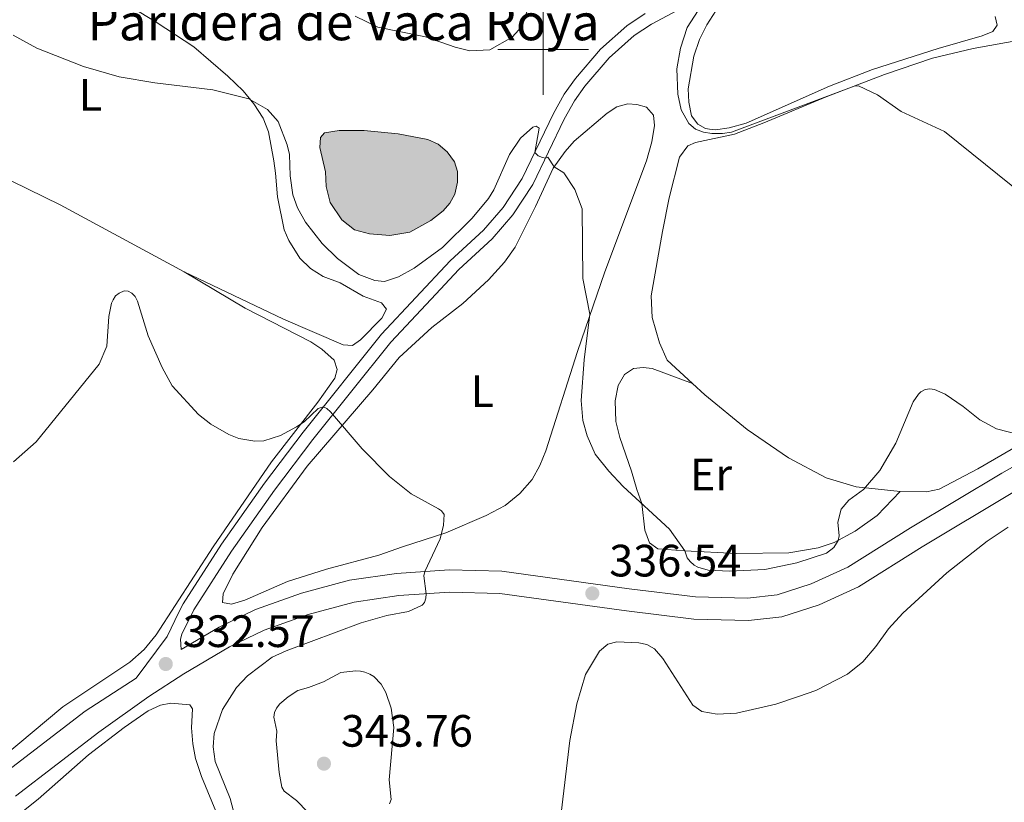
# Model space of a CAD drawing. Units: metres. Extents: x 625113 to 629621, y 653017 to 656067.
# Drawn here: x 627884 to 628102, y 655334 to 655507 of the extents above; entities that cross this region are included whole.
import ezdxf
from ezdxf.enums import TextEntityAlignment as Align

# ---------------------------------------------------------------- set-up
doc = ezdxf.new("R2010")
doc.units = ezdxf.units.M
doc.header["$MEASUREMENT"] = 0
doc.linetypes.add('DGN Style 3', pattern=[83.51490000000001, 59.65350000000001, -23.8614])
for name, color, linetype, lineweight in [('Carátula', 7, 'Continuous', 0), ('Elementos auxiliares', 7, 'Continuous', 0), ('Entidades rústicas y varios', 7, 'Continuous', 0), ('Hidrografía', 7, 'Continuous', 0), ('Relieve y altimetría', 7, 'Continuous', 0), ('Rellenos', 7, 'Continuous', 5), ('Textos de rotulación', 7, 'Continuous', 0), ('Viales y ferrocarril', 7, 'Continuous', 0)]:
    doc.layers.add(name, color=color, linetype=linetype, lineweight=lineweight)
doc.styles.add('Style-arial', font='arial.shx', dxfattribs={"bigfont": 'arialbig.shx'})
doc.styles.add('Style-Arial Narrow', font='txt')

# ---------------------------------------------------------------- blocks, each defined once
blk = doc.blocks.new('5PATER_51')
at = {"layer": 'Relieve y altimetría', "linetype": 'Continuous', "lineweight": 0}
h = blk.add_hatch(color=250, dxfattribs=at)
edge = h.paths.add_edge_path(flags=16)
edge.add_ellipse((1.001171767711639e-08, 1.001171767711639e-08), major_axis=(-1.095731443231309, -1.11071070076283), ratio=0.9994222409660317, start_angle=0, end_angle=360)
blk = doc.blocks.new('5PATER_55')
at = {"layer": 'Relieve y altimetría', "linetype": 'Continuous', "lineweight": 0}
h = blk.add_hatch(color=250, dxfattribs=at)
edge = h.paths.add_edge_path(flags=16)
edge.add_ellipse((1.001171767711639e-08, 1.001171767711639e-08), major_axis=(-1.095731443231309, -1.11071070076283), ratio=0.9994222409660317, start_angle=0, end_angle=360)
blk = doc.blocks.new('5PATER_56')
at = {"layer": 'Relieve y altimetría', "linetype": 'Continuous', "lineweight": 0}
h = blk.add_hatch(color=250, dxfattribs=at)
edge = h.paths.add_edge_path(flags=16)
edge.add_ellipse((1.001171767711639e-08, 1.001171767711639e-08), major_axis=(-1.095731443231309, -1.11071070076283), ratio=0.9994222409660317, start_angle=0, end_angle=360)

msp = doc.modelspace()

# ---------------------------------------------------------------- hatches: boundary and pattern name
at = {"layer": 'Rellenos', "linetype": 'Continuous', "lineweight": 5}
msp.add_hatch(color=154, dxfattribs=at).paths.add_polyline_path([(627966.1370000001, 655458.926), (627961.6170000001, 655459.2919999999), (627958.3219999999, 655460.1780000001), (627955.479, 655462.3999999999), (627952.956, 655466.2039999999), (627952.0160000001, 655469.757), (627951.933, 655473.0090000001), (627950.662, 655478.334), (627950.7919999999, 655480.544), (627951.685, 655481.591), (627954.8800000001, 655482.091), (627960.4469999999, 655482.111), (627967.9299999999, 655481.352), (627974.5, 655480.0989999999), (627976.8230000001, 655479.101), (627978.817, 655477.4210000001), (627980.4169999999, 655475.233), (627981.0819999999, 655473.037), (627981.0530000001, 655470.7209999999), (627980.4950000001, 655468.0390000001), (627979.4040000001, 655466.064), (627977.905, 655464.3759999999), (627975.148, 655462.2039999999), (627970.514, 655459.6699999999)])

# ---------------------------------------------------------------- linework, layer by layer
at = {"layer": 'Carátula', "color": 7, "linetype": 'Continuous', "lineweight": 0}
for p, q in [((628000, 655490), (628000, 655510)), ((627990, 655500), (628010, 655500))]:
    msp.add_line(p, q, dxfattribs=at)
msp.add_3dface([(625166.2560000002, 653016.9240000001), (629620.5279999999, 653097.1170000001), (629567.065, 656066.648), (625112.7930000002, 655986.4550000001)], dxfattribs=at)
at = {"layer": 'Elementos auxiliares', "color": 250, "linetype": 'Continuous', "lineweight": 0}
msp.add_3dface([(626018.9299999999, 653426.3300000001), (625977.8, 655739.4500000001), (629426.49, 655801.5900000001), (629468.77, 653488.44)], dxfattribs=at)
at = {"layer": 'Entidades rústicas y varios', "color": 92, "linetype": 'Continuous', "lineweight": 0, "extrusion": (0.4032427607205041, 0.7161391329055729, 0.5696841390171932), "elevation": 722790.0525333092, "flags": 128}
msp.add_lwpolyline([(-225484.5146516427, -500596.280711246), (-225520.538756793, -500600.0660103254), (-225551.6655305143, -500601.0333239764)], dxfattribs=at)
at = {"layer": 'Entidades rústicas y varios', "color": 92, "linetype": 'Continuous', "lineweight": 0}
for points in [[(627901.159, 655514.2540000001, 342.49), (627914.4880000001, 655506.038, 341.418), (627922.774, 655500.5889999999, 340.865), (627930.342, 655494.122, 340.5540000000001), (627933.7110000001, 655490.9169999999, 340.14), (627936.0530000001, 655488.0519999999, 339.932), (627938.1429999999, 655484.848, 339.656), (627939.3049999999, 655481.842, 339.379), (627940.5109999999, 655475.412, 339.034), (627940.851, 655472.6710000001, 338.515), (627941.2949999999, 655467.4380000001, 338.1), (627942.753, 655460.1359999999, 337.789), (627943.8300000001, 655457.79, 337.651), (627946.213, 655453.9210000001, 337.5470000000001), (627948.6040000002, 655451.608, 337.5470000000001), (627951.3559999999, 655449.838, 337.5470000000001), (627955.1229999999, 655448.4890000002, 337.651), (627960.2270000001, 655445.513, 336.925), (627964.3019999999, 655444.0530000001, 336.96), (627965.369, 655442.6399999999, 336.9940000000001), (627964.3119999999, 655440.6640000001, 336.856), (627959.615, 655435.8489999999, 336.545), (627957.8859999999, 655434.5819999999, 336.58), (627955.8160000001, 655434.743, 336.58), (627942.6259999999, 655440.4310000001, 336.5110000000001), (627920.6810000001, 655450.9240000001, 336.199)], [(628041.1070000001, 655482.733, 345.308), (628038.0860000001, 655482.263, 345.204), (628036.7760000001, 655482.4029999999, 345.204), (628035.848, 655482.601, 345.204), (628034.1440000001, 655483.5120000001, 345.204), (628032.7420000001, 655485.3489999999, 345.17), (628032.169, 655488.4080000002, 345.135), (628032.0430000002, 655491.3500000001, 345.17), (628033.314, 655498.5760000001, 345.2390000000001), (628034.521, 655502.243, 345.4120000000001), (628036.1660000001, 655505.4820000001, 345.4460000000001), (628038.1869999999, 655508.5390000001, 345.6190000000001)], [(628099.9080000002, 655507.324, 348.142), (628100.3400000001, 655505.4110000001, 348.108), (628099.3670000001, 655503.9850000001, 347.969), (628096.9890000002, 655503.013, 347.935), (628087.2660000002, 655500.273, 347.14), (628072.7890000001, 655495.6229999999, 346.3450000000001), (628063.2479999999, 655491.9439999999, 346.241), (628044.8350000001, 655483.771, 345.2730000000001), (628041.1070000001, 655482.733, 345.308)], [(628114.2620000001, 655503.679, 348.902), (628095.0449999999, 655500.2320000001, 347.0710000000001), (628086.0660000001, 655498.0930000001, 345.826), (628075.4550000001, 655494.4780000001, 345.308), (628062.561, 655489.5770000002, 344.7200000000001), (628048.744, 655483.8019999999, 344.5130000000001), (628042.277, 655481.2830000002, 344.7200000000001), (628033.686, 655479.4450000002, 344.616), (628031.939, 655478.767, 344.582), (628030.1410000002, 655476.2579999999, 344.409), (628027.8180000001, 655467.2280000001, 343.96), (628026.3330000001, 655459.7660000002, 343.683), (628023.8330000001, 655445.554, 343.718), (628024.048, 655440.811, 343.718), (628025.7250000001, 655435.163, 343.683), (628027.4180000002, 655431.348, 343.752), (628032.9639999999, 655426.2450000001, 343.43)], [(627998.271, 655465.344, 339.086), (628002.2039999999, 655473.811, 339.951), (628004.8630000001, 655477.4720000002, 340.6070000000001), (628006.8620000001, 655479.7339999999, 341.437), (628014.1560000001, 655485.9639999999, 341.782), (628016.2690000001, 655487.358, 342.335), (628018.673, 655488.0179999999, 342.335), (628020.709, 655487.858, 342.439), (628022.8370000002, 655487.2810000001, 342.543), (628024.3430000001, 655485.476, 342.577), (628024.5930000001, 655483.257, 342.543), (628024.0430000002, 655479.6059999999, 342.335), (628022.8230000001, 655475.456, 342.301), (628013.6070000001, 655450.9180000002, 340.6070000000001), (628007.5549999999, 655433.3119999999, 339.5010000000001), (628000.5870000002, 655411.3049999999, 337.0130000000001), (627999.288, 655408.0560000001, 336.4940000000001), (627997.5789999999, 655405.0249999999, 336.1480000000001), (627994.8659999999, 655401.919, 335.976), (627991.611, 655399.2420000001, 335.872), (627987.4010000001, 655397.0410000001, 335.561), (627978.5120000001, 655393.1710000001, 335.077), (627968.919, 655390.1159999999, 334.351), (627963.682, 655388.2890000001, 334.247), (627952.0830000001, 655385.1850000002, 333.591), (627943.5009999999, 655382.4480000001, 333.452), (627934.0870000002, 655378.3500000001, 332.968), (627931.1240000001, 655377.463, 332.7610000000001), (627929.162, 655377.794, 332.692), (627929.3189999999, 655379.726, 332.657), (627931.409, 655384.0600000002, 332.692), (627937.882, 655394.3589999999, 333.003), (627947.8330000001, 655407.9160000001, 333.8330000000001), (627962.3360000001, 655424.8049999999, 336.045), (627968.203, 655431.94, 336.598), (627975.4040000001, 655438.5530000001, 336.8740000000001), (627982.2579999999, 655443.8620000001, 337.3930000000001), (627987.9010000001, 655449.1359999999, 337.669), (627991.432, 655453.0490000001, 337.9460000000001), (627993.8049999999, 655456.338, 338.222), (627998.271, 655465.344, 339.086)], [(628078.9010000001, 655402.338, 339.397), (628084.743, 655402.2810000001, 339.052), (628087.4890000002, 655402.828, 339.052), (628096.017, 655407.365, 339.259), (628113.0580000001, 655417.2339999999, 340.2610000000001), (628120.8899999999, 655421.618, 340.296), (628136.551, 655429.0700000002, 341.264), (628141.871, 655431.413, 341.367), (628146.1939999999, 655432.7120000002, 341.471), (628157.5260000001, 655433.611, 341.436), (628162.2209999999, 655434.588, 341.609), (628182.7560000002, 655439.486, 341.851), (628189.146, 655441.73, 341.99), (628194.0680000001, 655444.7069999999, 342.266), (628197.949, 655448.7490000001, 342.301), (628199.2520000001, 655450.892, 342.301), (628201.3100000002, 655456.5410000001, 342.577)], [(627920.6810000001, 655450.9240000001, 336.199), (627934.1510000001, 655442.842, 336.061), (627948.642, 655435.3899999999, 335.992), (627951.0870000002, 655433.767, 335.992), (627953.7860000001, 655431.341, 335.8880000000001), (627954.456, 655429.317, 335.75), (627953.953, 655427.3600000001, 335.75), (627950.2110000001, 655422.0689999999, 335.508), (627939.994, 655408.8999999999, 334.1600000000001), (627927.0989999999, 655390.1329999999, 332.8810000000001), (627914.4950000001, 655370.6329999999, 332.605), (627911.8470000002, 655367.3859999999, 332.639), (627908.6939999999, 655364.6370000001, 332.536), (627893.865, 655354.7760000001, 332.19), (627877.4809999999, 655341.1540000001, 331.741)], [(628078.9010000001, 655402.338, 339.397), (628073.7760000001, 655397.05, 339.5010000000001), (628068.9430000001, 655393.5530000001, 339.5010000000001), (628064.2749999999, 655391.0530000001, 340.123), (628060.7860000001, 655389.905, 340.2270000000001), (628054.2890000001, 655388.7690000001, 340.33), (628042.703, 655388.673, 340.468), (628031.307, 655389.1939999999, 340.019), (628025.3729999999, 655389.7039999999, 339.224), (628023.507, 655391, 339.051), (628022.4780000001, 655393.794, 339.051), (628021.7949999999, 655399.6699999999, 340), (628020.7050000001, 655402.7779999999, 340.553), (628019.537, 655406.8559999999, 340.588), (628016.9750000001, 655414.2560000002, 341.383), (628016.0689999999, 655417.774, 341.625), (628015.9180000002, 655422.342, 341.7630000000001), (628016.601, 655425.7810000001, 342.005), (628017.9809999999, 655428.1980000001, 342.35), (628019.9539999999, 655429.527, 342.592), (628022.1040000002, 655429.744, 342.8), (628024.0680000001, 655429.517, 343.387), (628032.9639999999, 655426.2450000001, 343.43)], [(628032.9639999999, 655426.2450000001, 343.43), (628035.7479999999, 655423.6840000001, 343.2680000000001), (628045.047, 655416.0630000001, 342.543), (628054.2450000001, 655409.794, 341.851), (628062.5249999999, 655405.3470000002, 340.883), (628069.145, 655403.402, 340.158), (628078.9010000001, 655402.338, 339.397)], [(628003.233, 655325.061, 334.73), (628005.9199999999, 655347.324, 335.7320000000001), (628007.456, 655355.4070000001, 336.32), (628009.3300000001, 655361.925, 336.6310000000001), (628012.4099999999, 655367.0619999999, 336.976), (628014.3200000002, 655368.6000000001, 337.08), (628016.3049999999, 655369.098, 337.218), (628021.1390000001, 655368.8620000001, 337.391), (628022.9280000001, 655368.5360000001, 337.288), (628024.6310000002, 655367.5900000001, 337.253), (628026.473, 655365.4299999999, 336.976), (628033.1059999999, 655355.1510000001, 335.836), (628035.0730000001, 655353.7479999999, 335.663), (628038.4439999999, 655353.1370000001, 335.663), (628042.7380000001, 655353.3640000002, 335.663), (628051.402, 655355.3389999999, 335.836), (628056.3929999999, 655357, 335.87), (628060.233, 655358.3459999999, 335.9050000000001), (628067.2830000002, 655361.99, 335.9050000000001), (628070.6070000001, 655364.665, 336.0780000000001), (628073.537, 655368.0770000002, 336.2850000000001), (628076.307, 655372.0109999999, 336.423), (628079.48, 655375.486, 336.596), (628089.233, 655384.3459999999, 337.288), (628098.1390000001, 655391.3270000002, 337.979), (628102.7550000001, 655394.4850000001, 338.0830000000001)], [(627868.9920000001, 655318.9160000001, 330.612), (627888.3999999999, 655334.3570000001, 331.234), (627899.5260000001, 655344.1470000001, 331.8210000000001), (627907.369, 655350.19, 331.96), (627912.726, 655353.8810000002, 332.063), (627915.422, 655355.0860000001, 332.202), (627917.717, 655355.5760000001, 332.478), (627921.8899999999, 655355.1840000001, 332.824), (627922.523, 655354.3019999999, 332.858), (627922.304, 655350.125, 332.8930000000001), (627922.5530000001, 655346.591, 333.204), (627923.19, 655343.358, 333.308), (627924.4979999999, 655339.3800000001, 333.6190000000001), (627933.088, 655318.5349999999, 334.137)]]:
    msp.add_polyline3d(points, dxfattribs=at)
at = {"layer": 'Hidrografía', "color": 142, "linetype": 'Continuous', "lineweight": 0, "elevation": 339.666, "flags": 128}
msp.add_lwpolyline([(627954.8800000001, 655482.091), (627960.4469999999, 655482.111), (627967.9299999999, 655481.3520000001), (627974.5, 655480.0989999999), (627976.8230000001, 655479.101), (627978.817, 655477.4210000001), (627980.4169999999, 655475.233), (627981.0819999999, 655473.037), (627981.0530000001, 655470.7209999999), (627980.4950000001, 655468.0390000001), (627979.4040000001, 655466.064), (627977.905, 655464.3759999999), (627975.148, 655462.2039999999), (627970.5140000001, 655459.6699999999), (627966.1370000001, 655458.926), (627961.6170000001, 655459.2919999999), (627958.3219999999, 655460.1780000001), (627955.4790000002, 655462.3999999999), (627952.956, 655466.2039999999), (627952.0160000002, 655469.757), (627951.9330000001, 655473.0090000001), (627950.662, 655478.334), (627950.7919999999, 655480.544), (627951.6850000002, 655481.591), (627954.8800000001, 655482.091)], dxfattribs=at)
msp.add_lwpolyline([(627954.8800000001, 655482.091), (627951.6850000002, 655481.591), (627950.7919999999, 655480.544), (627950.662, 655478.334), (627951.9330000001, 655473.0090000001), (627952.0160000002, 655469.757), (627952.956, 655466.2039999999), (627955.4790000002, 655462.3999999999), (627958.3219999999, 655460.1780000001), (627961.6170000001, 655459.2919999999), (627966.1370000001, 655458.926), (627970.5140000001, 655459.6699999999), (627975.148, 655462.2039999999), (627977.905, 655464.3759999999), (627979.4040000001, 655466.064), (627980.4950000001, 655468.0390000001), (627981.0530000001, 655470.7209999999), (627981.0819999999, 655473.037), (627980.4169999999, 655475.233), (627978.817, 655477.4210000001), (627976.8230000001, 655479.101), (627974.5, 655480.0989999999), (627967.9299999999, 655481.3520000001), (627960.4469999999, 655482.111)], close=True, dxfattribs=at)
at = {"layer": 'Relieve y altimetría', "color": 30, "linetype": 'Continuous', "lineweight": 0, "flags": 128}
for points, elevation in [([(627958.483, 655507.3640000002), (627963.4469999999, 655504.9909999999), (627973.9680000001, 655502.8330000001), (627980.5789999999, 655500.5419999999), (627983.807, 655499.763), (627988.1810000001, 655499.9550000001), (627993.1560000001, 655502.7200000001), (627995.3659999999, 655505.1499999999), (627997.01, 655510.0870000002)], 345), ([(628035.0490000001, 655509.882), (628031.8370000002, 655504.9240000001), (628030.361, 655500.328), (628029.5430000002, 655495.753), (628029.753, 655490.155), (628030.4770000001, 655486.6560000001), (628032.1599999999, 655483.6740000001), (628033.6510000001, 655482.429), (628035.4169999999, 655481.774)], 345), ([(627882.9040000001, 655503.2220000002), (627888.0889999999, 655500.314), (627898.4550000001, 655496.2919999999), (627906.3100000002, 655493.969), (627914.1810000001, 655492.655), (627927.0109999999, 655491.0819999999), (627934.9469999999, 655489.1429999999), (627939.051, 655486.7350000001), (627941.4240000001, 655484.0870000002), (627943.4500000001, 655478.9739999999), (627943.9140000001, 655476.8470000002), (627944.0889999999, 655472.121), (627944.665, 655467.878), (627945.7050000001, 655465.0109999999), (627947.4639999999, 655461.8470000002), (627951.1810000001, 655457.155), (627954.561, 655453.869), (627959.2779999999, 655450.287), (627962.7810000001, 655448.9510000001), (627964.9180000002, 655448.719), (627968.0179999999, 655449.78), (627971.467, 655451.719), (627977.744, 655456.28), (627984.287, 655462.744)], 340), ([(628035.4169999999, 655481.774), (628037.273, 655481.4620000002), (628039.625, 655481.429), (628041.598, 655481.788), (628068.7010000001, 655491.9110000001), (628069.6580000002, 655491.996), (628073.855, 655489.9850000001), (628079.0800000001, 655486.3520000001), (628088.699, 655481.9169999999), (628109.423, 655465.1669999999)], 345), ([(627984.287, 655462.744), (627987.9340000001, 655467.105), (627989.128, 655469.0190000001), (627992.5930000001, 655476.831), (627994.9750000001, 655480.463), (627997.7409999999, 655482.872), (627998.4709999999, 655483.0989999999), (627999.115, 655482.6329999999), (627998.152, 655477.2930000002), (627998.8600000001, 655476.554), (627999.841, 655476.1680000002), (628000.5149999999, 655476.0009999999), (628001.04, 655476.2290000002), (628002.4029999999, 655474.0819999999), (628004.5449999999, 655472.78), (628006.9780000001, 655469.0760000001), (628008.6130000001, 655464.7849999999), (628008.777, 655449.3940000001), (628010.3049999999, 655441.5260000001), (628009.047, 655431.4350000002), (628008.382, 655422.463), (628008.7339999999, 655418.048), (628009.7250000001, 655414.6100000001), (628011.4820000001, 655410.5870000002), (628014.5410000001, 655406.858), (628017.6560000001, 655403.4790000002), (628027.9340000001, 655394.0190000001), (628031.307, 655389.1939999999), (628031.8530000001, 655387.6910000001), (628032.4539999999, 655386.8790000001), (628033.3300000001, 655386.0600000002), (628034.2080000001, 655385.5819999999), (628036.4680000001, 655384.9620000002), (628041.2100000001, 655384.7590000001), (628048.9510000001, 655385.1159999999), (628056.0619999999, 655386.6100000001), (628062.6270000001, 655388.7069999999), (628064.209, 655389.9920000001), (628065.1980000001, 655391.547), (628065.3890000001, 655392.5320000001), (628065.0989999999, 655395.547), (628065.8289999999, 655398.4639999999), (628067.5689999999, 655400.4269999999), (628070.77, 655402.771), (628074.3870000001, 655407.0079999999), (628077.953, 655413.03), (628081.7960000001, 655422.1780000001), (628082.9299999999, 655423.8319999999), (628083.476, 655424.3829999999), (628084.3970000001, 655424.9010000001), (628085.446, 655425.03), (628086.4909999999, 655424.8620000001), (628088.8520000001, 655423.8270000002), (628092.8180000001, 655421.155), (628096.4790000002, 655418.1830000001), (628100.1939999999, 655416.2120000002), (628105.054, 655414.909)], 340), ([(627882.9340000001, 655408.878), (627887.98, 655413.287), (627901.8640000002, 655430.473), (627903.6000000001, 655434.4909999999), (627904.0460000001, 655441.0079999999), (627904.6259999999, 655443.9350000002), (627904.9430000001, 655444.7180000001), (627905.5060000002, 655445.548), (627906.2810000001, 655446.19), (627907.3829999999, 655446.655), (627908.315, 655446.5950000001), (627909.132, 655446.1570000001), (627909.801, 655445.413), (627910.3489999999, 655444.429), (627912.676, 655436.7239999999), (627915.7679999999, 655429.7239999999), (627918.01, 655425.7180000001), (627923.8080000001, 655419.3659999999)], 335), ([(627923.8080000001, 655419.3659999999), (627926.557, 655417.186), (627930.5060000002, 655414.9350000002), (627932.73, 655414.0770000002), (627936.2749999999, 655413.4620000002), (627938.2679999999, 655413.5290000001), (627941.946, 655414.7409999999), (627945.4890000002, 655416.6000000001), (627947.1570000001, 655417.7020000002), (627950.3100000002, 655420.716), (627951.3940000001, 655421.0260000001), (627952.1830000001, 655420.6610000001), (627952.966, 655419.9110000001), (627959.9820000001, 655411.7640000001), (627966.0330000002, 655405.662), (627970.8640000002, 655401.79), (627976.8899999999, 655398.496), (627977.5140000001, 655398.1000000001), (627978.0930000001, 655397.253), (627977.9539999999, 655394.9280000001), (627977.2450000001, 655391.8770000001), (627973.8250000001, 655384.6780000001), (627973.652, 655383.7020000002), (627974.1240000001, 655379.7540000001), (627974.0349999999, 655378.7649999999), (627973.74, 655377.7919999999), (627973.2239999999, 655377.2200000001), (627970.233, 655375.838), (627965.4500000001, 655374.9110000001), (627959.8049999999, 655373.3370000002), (627943.176, 655367.155), (627940.142, 655365.7100000001), (627934.663, 655361.6140000002), (627932.2350000001, 655359.04), (627929.152, 655354.189), (627927.2860000001, 655348.8870000001), (627927.038, 655345.892), (627927.551, 655342.6780000001), (627930.798, 655334.5090000001), (627931.926, 655330.2590000001)], 335), ([(627966.0419999999, 655333.3459999999), (627966.3970000001, 655334.298), (627965.9979999999, 655338.6310000002), (627966.986, 655350.2180000001), (627966.4340000001, 655354.49), (627965.2139999999, 655357.912), (627964.165, 655359.7239999999), (627962.5460000001, 655361.4780000001), (627961.6939999999, 655362.0020000001), (627960.6170000001, 655362.3910000002), (627959.6359999999, 655362.659), (627958.6070000001, 655362.736), (627955.2720000001, 655362.3740000001), (627951.4820000001, 655360.277), (627948.163, 655359.0040000001)], 340), ([(627948.163, 655359.0040000001), (627945.807, 655358.3330000001), (627943.618, 655356.994), (627941.8400000001, 655355.409), (627941.088, 655354.4610000001), (627940.646, 655353.4709999999), (627940.5009999999, 655352.4770000001), (627941.1200000001, 655349.3600000001), (627941.0290000001, 655347.271), (627941.6660000001, 655340.2690000001), (627942.2660000002, 655336.967), (627942.7860000001, 655336.1040000002), (627945.4809999999, 655334.0619999999), (627947.959, 655331.486)], 340)]:
    msp.add_lwpolyline(points, dxfattribs=dict(at, elevation=elevation))
at = {"layer": 'Rellenos', "color": 142, "linetype": 'Continuous', "lineweight": 5, "flags": 128}
msp.add_lwpolyline([(627954.8800000001, 655482.091), (627951.685, 655481.591), (627950.7919999999, 655480.544), (627950.662, 655478.334), (627951.933, 655473.0090000001), (627952.0160000001, 655469.757), (627952.956, 655466.2039999999), (627955.479, 655462.3999999999), (627958.3219999999, 655460.1780000001), (627961.6170000001, 655459.2919999999), (627966.1370000001, 655458.926), (627970.514, 655459.6699999999), (627975.148, 655462.2039999999), (627977.905, 655464.3759999999), (627979.4040000001, 655466.064), (627980.4950000001, 655468.0390000001), (627981.0530000001, 655470.7209999999), (627981.0819999999, 655473.037), (627980.4169999999, 655475.233), (627978.817, 655477.4210000001), (627976.8230000001, 655479.101), (627974.5, 655480.0989999999), (627967.9299999999, 655481.352), (627960.4469999999, 655482.111)], close=True, dxfattribs=at)
at = {"layer": 'Viales y ferrocarril', "color": 250, "linetype": 'Continuous', "lineweight": 0}
for points in [[(627919.9990000001, 655367.4520000002, 332.753), (627919.831, 655369.7370000001, 332.824), (627920.1499999999, 655370.814, 332.798), (627922.7690000001, 655376.2069999999, 332.54), (627931.1200000001, 655389.169, 333.029), (627940.601, 655402.621, 333.687), (627949.065, 655413.8130000001, 334.464), (627966.304, 655435.3470000002, 336.55), (627975.2420000001, 655444.882, 337.3760000000001), (627981.331, 655451.378, 337.938), (627988.7320000001, 655458.196, 338.46), (627993.287, 655463.4750000001, 339.07), (627997.7180000001, 655470.1869999999, 339.574), (628004.6570000001, 655484.6140000002, 340.6310000000001), (628006.942, 655488.713, 341.1840000000001), (628009.24, 655491.9469999999, 341.685), (628014.5930000001, 655498.2180000001, 342.514), (628020.1370000001, 655503.1359999999, 343.152), (628023.902, 655505.6340000001, 343.538), (628036.2550000001, 655512.244, 344.678)], [(627883.382, 655335.021, 331.747), (627901.774, 655349.122, 332.183), (627912.8740000001, 655357.0109999999, 332.3810000000001), (627920.5770000002, 655362.0700000002, 332.671), (627930.689, 655368.02, 333.094), (627938.3489999999, 655371.7100000001, 333.454), (627948.0660000001, 655375.1390000001, 333.952), (627958.217, 655377.8740000001, 334.171), (627968.094, 655379.338, 334.663), (627979.2949999999, 655380.1120000001, 335.289), (627990.423, 655379.79, 335.772), (628018.3899999999, 655375.9480000001, 336.855), (628033.3090000001, 655374.1560000001, 337.019), (628045.3540000002, 655373.861, 337.728), (628052.7660000002, 655374.635, 338.274), (628061.003, 655377.3119999999, 338.808), (628069.692, 655381.2620000001, 339.121), (628083.7479999999, 655390.125, 339.521), (628103.8080000001, 655402.119, 339.451)]]:
    msp.add_polyline3d(points, dxfattribs=at)
at = {"layer": 'Viales y ferrocarril', "color": 250, "linetype": 'DGN Style 3', "lineweight": 0}
for points in [[(627880.6510000001, 655339.8829999999, 331.747), (627898.794, 655353.8180000001, 332.183), (627910.0900000001, 655361.084, 332.3810000000001), (627916.9029999999, 655370.2640000001, 332.7850000000001), (627919.521, 655375.6769999999, 332.623), (627920.4199999999, 655377.5279999999, 332.54), (627928.8890000001, 655390.673, 333.029), (627938.4280000001, 655404.2080000001, 333.687), (627946.942, 655415.4650000001, 334.464), (627964.2690000001, 655437.1100000001, 336.55), (627979.436, 655453.29, 337.938), (627986.7960000001, 655460.0700000002, 338.46), (627991.1370000001, 655465.1020000001, 339.07), (627995.3729999999, 655471.517, 339.574), (628002.2679999999, 655485.8530000001, 340.6310000000001), (628004.6640000001, 655490.1510000001, 341.1840000000001), (628007.1159999999, 655493.6030000001, 341.685), (628012.6680000002, 655500.1070000001, 342.514), (628018.493, 655505.274, 343.152), (628022.521, 655507.946, 343.538)], [(627919.9990000001, 655367.4520000002, 332.753), (627928.3640000002, 655372.375, 333.094), (627936.4520000002, 655376.271, 333.454), (627946.601, 655379.8530000001, 333.952), (627957.2100000001, 655382.7120000002, 334.171), (627967.5619999999, 655384.246, 334.663), (627979.196, 655385.0490000001, 335.289), (627990.831, 655384.7120000002, 335.772), (628019.02, 655380.841, 336.855), (628033.6640000001, 655379.0819999999, 337.019), (628045.1570000001, 655378.7990000001, 337.728), (628051.736, 655379.486, 338.274), (628059.2139999999, 655381.9169999999, 338.808), (628067.345, 655385.6140000002, 339.121), (628081.1660000001, 655394.328, 339.521), (628101.3350000001, 655406.388, 339.451), (628113.8890000001, 655413.4269999999, 339.519), (628130.402, 655420.798, 339.815), (628141.0590000001, 655424.7120000002, 340.053), (628174.2749999999, 655434.0549999999, 340.151), (628183.2039999999, 655436.1740000001, 340.391), (628223.7810000001, 655444.4569999999, 341.622)]]:
    msp.add_polyline3d(points, dxfattribs=at)

# ---------------------------------------------------------------- block references
at = {"layer": 'Relieve y altimetría', "color": 250, "linetype": 'Continuous', "lineweight": 0}
for name, p in [('5PATER_56', (628010.861, 655379.8119999999, 336.544)), ('5PATER_51', (627916.601, 655364.216, 332.574)), ('5PATER_55', (627951.551, 655342.1910000001, 343.765))]:
    msp.add_blockref(name, p, dxfattribs=at)

# ---------------------------------------------------------------- texts
at = {"layer": 'Entidades rústicas y varios', "color": 92, "linetype": 'Continuous', "lineweight": 0, "style": 'Style-Arial Narrow'}
for s, p in [('L', (627899.9721597835, 655489.9780010001, 339.322)), ('L', (627986.5501597833, 655424.5240010001, 336.903)), ('Er', (628037.0788385228, 655406.111001, 341.387))]:
    msp.add_text(s, height=7.000002000000001, dxfattribs=at).set_placement(p, align=Align.MIDDLE_CENTER)
at = {"layer": 'Textos de rotulación', "color": 250, "linetype": 'Continuous', "lineweight": 0, "style": 'Style-arial'}
for s, height, p in [('Paridera de Vaca Roya', 7.999998000000001, (627899.3160000001, 655502.065, 347.1190000000001)), ('336.54', 7.000002000000001, (628014.611, 655383.5619999999, 336.544)), ('332.57', 7.000002000000001, (627920.351, 655367.966, 332.574)), ('343.76', 7.000002000000001, (627955.301, 655345.9410000001, 343.765))]:
    msp.add_text(s, height=height, dxfattribs=at).set_placement(p)

doc.saveas('drawing.dxf')
